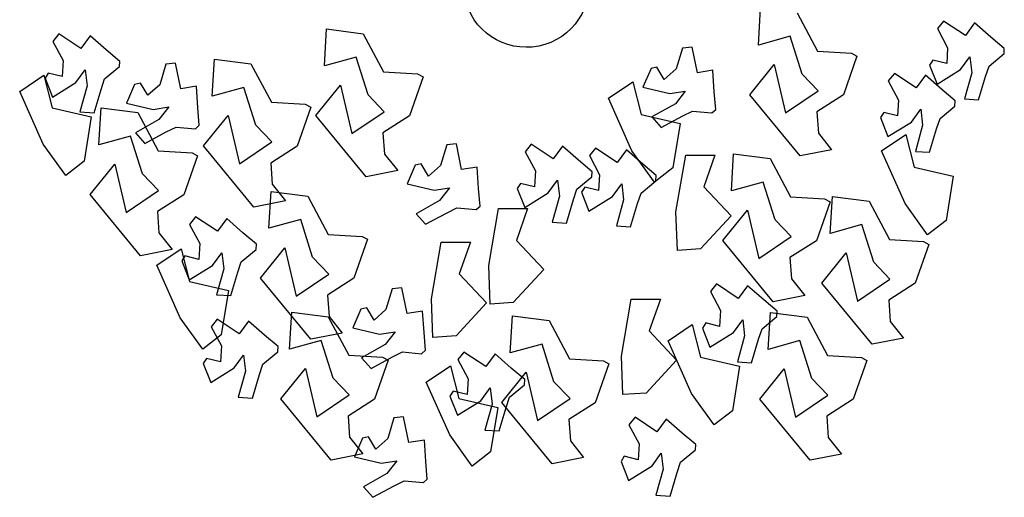
# Model space of a CAD drawing. Units: millimetres. Extents: x 1380 to 2156, y -3490 to -3164.
# Drawn here: x 1928 to 1929, y -3248 to -3247 of the extents above; entities that cross this region are included whole.
import ezdxf

# ---------------------------------------------------------------- set-up
doc = ezdxf.new("R2010")
doc.units = ezdxf.units.MM
doc.layers.add('Schema', color=152, linetype='Continuous')

msp = doc.modelspace()

# ---------------------------------------------------------------- linework, layer by layer
at = {"layer": 'Schema', "color": 152}
for p, q in [((1928.54192, -3247.48771), (1928.54292, -3247.47057)), ((1928.55992, -3247.47277), (1928.5694, -3247.49052)), ((1928.62786, -3247.47654), (1928.62503, -3247.48004)), ((1928.63802, -3247.48328), (1928.62786, -3247.47654)), ((1928.34048, -3247.49735), (1928.34148, -3247.48021)), ((1928.34148, -3247.48021), (1928.35848, -3247.48241)), ((1928.62503, -3247.48004), (1928.62977, -3247.48892)), ((1928.64232, -3247.47738), (1928.63802, -3247.48328)), ((1928.64982, -3247.48396), (1928.64232, -3247.47738)), ((1928.21722, -3247.48255), (1928.21439, -3247.48605)), ((1928.21439, -3247.48605), (1928.21913, -3247.49493)), ((1928.22737, -3247.48929), (1928.21722, -3247.48255)), ((1928.23167, -3247.48339), (1928.22737, -3247.48929)), ((1928.23918, -3247.48998), (1928.23167, -3247.48339)), ((1928.35848, -3247.48241), (1928.36796, -3247.50017)), ((1928.55666, -3247.48363), (1928.54192, -3247.48771)), ((1928.56219, -3247.50116), (1928.55666, -3247.48363)), ((1928.6561, -3247.48923), (1928.64982, -3247.48396)), ((1928.24546, -3247.49525), (1928.23918, -3247.48998)), ((1928.5067, -3247.48908), (1928.50378, -3247.49871)), ((1928.51118, -3247.48861), (1928.5067, -3247.48908)), ((1928.5136, -3247.50055), (1928.51118, -3247.48861)), ((1928.5694, -3247.49052), (1928.58515, -3247.49144)), ((1928.62977, -3247.48892), (1928.62934, -3247.49628)), ((1928.65596, -3247.49168), (1928.6561, -3247.48923)), ((1928.21913, -3247.49493), (1928.2187, -3247.50229)), ((1928.28838, -3247.51142), (1928.28938, -3247.49427)), ((1928.28938, -3247.49427), (1928.30638, -3247.49648)), ((1928.35522, -3247.49328), (1928.34048, -3247.49735)), ((1928.36076, -3247.5108), (1928.35522, -3247.49328)), ((1928.58769, -3247.49283), (1928.58139, -3247.51087)), ((1928.58515, -3247.49144), (1928.58769, -3247.49283)), ((1928.62288, -3247.49466), (1928.62141, -3247.49703)), ((1928.62934, -3247.49628), (1928.62288, -3247.49466)), ((1928.63577, -3247.4991), (1928.64007, -3247.49321)), ((1928.64007, -3247.49321), (1928.64096, -3247.50065)), ((1928.64904, -3247.49742), (1928.65596, -3247.49168)), ((1928.22512, -3247.50512), (1928.22942, -3247.49922)), ((1928.22942, -3247.49922), (1928.23032, -3247.50666)), ((1928.23839, -3247.50344), (1928.24531, -3247.49769)), ((1928.24531, -3247.49769), (1928.24546, -3247.49525)), ((1928.26693, -3247.49649), (1928.26401, -3247.50612)), ((1928.27141, -3247.49602), (1928.26693, -3247.49649)), ((1928.27383, -3247.50796), (1928.27141, -3247.49602)), ((1928.30638, -3247.49648), (1928.31586, -3247.51423)), ((1928.49213, -3247.49854), (1928.48834, -3247.5072)), ((1928.49484, -3247.4979), (1928.49213, -3247.49854)), ((1928.49827, -3247.50361), (1928.49484, -3247.4979)), ((1928.50378, -3247.49871), (1928.49827, -3247.50361)), ((1928.52081, -3247.49942), (1928.5136, -3247.50055)), ((1928.52146, -3247.50938), (1928.52081, -3247.49942)), ((1928.53794, -3247.5108), (1928.54931, -3247.49674)), ((1928.54931, -3247.49674), (1928.55459, -3247.51915)), ((1928.62141, -3247.49703), (1928.62486, -3247.50583)), ((1928.62486, -3247.50583), (1928.63577, -3247.4991)), ((1928.64743, -3247.50224), (1928.64904, -3247.49742)), ((1928.19901, -3247.50922), (1928.21028, -3247.50168)), ((1928.21028, -3247.50168), (1928.21413, -3247.51684)), ((1928.21224, -3247.50067), (1928.21077, -3247.50304)), ((1928.21077, -3247.50304), (1928.21422, -3247.51184)), ((1928.2187, -3247.50229), (1928.21224, -3247.50067)), ((1928.23678, -3247.50825), (1928.23839, -3247.50344)), ((1928.36796, -3247.50017), (1928.38371, -3247.50108)), ((1928.38626, -3247.50247), (1928.37995, -3247.52052)), ((1928.38371, -3247.50108), (1928.38626, -3247.50247)), ((1928.56965, -3247.50898), (1928.56219, -3247.50116)), ((1928.60508, -3247.50085), (1928.60225, -3247.50436)), ((1928.60225, -3247.50436), (1928.60699, -3247.51323)), ((1928.61523, -3247.50759), (1928.60508, -3247.50085)), ((1928.61953, -3247.5017), (1928.61523, -3247.50759)), ((1928.62703, -3247.50828), (1928.61953, -3247.5017)), ((1928.64096, -3247.50065), (1928.6376, -3247.51272)), ((1928.64417, -3247.5131), (1928.64743, -3247.50224)), ((1928.21422, -3247.51184), (1928.22512, -3247.50512)), ((1928.23032, -3247.50666), (1928.22696, -3247.51873)), ((1928.23352, -3247.51911), (1928.23678, -3247.50825)), ((1928.25236, -3247.50595), (1928.24857, -3247.51461)), ((1928.25507, -3247.50531), (1928.25236, -3247.50595)), ((1928.2585, -3247.51103), (1928.25507, -3247.50531)), ((1928.26401, -3247.50612), (1928.2585, -3247.51103)), ((1928.28104, -3247.50684), (1928.27383, -3247.50796)), ((1928.28169, -3247.5168), (1928.28104, -3247.50684)), ((1928.30312, -3247.50734), (1928.28838, -3247.51142)), ((1928.30865, -3247.52486), (1928.30312, -3247.50734)), ((1928.33651, -3247.52044), (1928.34787, -3247.50638)), ((1928.34787, -3247.50638), (1928.35315, -3247.5288)), ((1928.47236, -3247.51231), (1928.48363, -3247.50477)), ((1928.48363, -3247.50477), (1928.48748, -3247.51993)), ((1928.48834, -3247.5072), (1928.50081, -3247.51015)), ((1928.63331, -3247.51355), (1928.62703, -3247.50828)), ((1928.20988, -3247.53368), (1928.19901, -3247.50922)), ((1928.36822, -3247.51862), (1928.36076, -3247.5108)), ((1928.48323, -3247.53677), (1928.47236, -3247.51231)), ((1928.50081, -3247.51015), (1928.50802, -3247.50903)), ((1928.50802, -3247.50903), (1928.50339, -3247.51492)), ((1928.52217, -3247.51755), (1928.52146, -3247.50938)), ((1928.56131, -3247.5392), (1928.53794, -3247.5108)), ((1928.55459, -3247.51915), (1928.56965, -3247.50898)), ((1928.58139, -3247.51087), (1928.56908, -3247.51876)), ((1928.60699, -3247.51323), (1928.60656, -3247.52059)), ((1928.6376, -3247.51272), (1928.64417, -3247.5131)), ((1928.21413, -3247.51684), (1928.23221, -3247.52103)), ((1928.23578, -3247.534), (1928.23677, -3247.51685)), ((1928.23677, -3247.51685), (1928.25378, -3247.51906)), ((1928.24857, -3247.51461), (1928.26104, -3247.51757)), ((1928.26104, -3247.51757), (1928.26825, -3247.51644)), ((1928.26825, -3247.51644), (1928.26363, -3247.52233)), ((1928.2824, -3247.52496), (1928.28169, -3247.5168)), ((1928.31586, -3247.51423), (1928.33161, -3247.51515)), ((1928.33415, -3247.51653), (1928.32785, -3247.53458)), ((1928.33161, -3247.51515), (1928.33415, -3247.51653)), ((1928.50339, -3247.51492), (1928.49248, -3247.52108)), ((1928.52034, -3247.51918), (1928.52217, -3247.51755)), ((1928.61298, -3247.52342), (1928.61728, -3247.51752)), ((1928.61728, -3247.51752), (1928.61818, -3247.52496)), ((1928.62625, -3247.52174), (1928.63317, -3247.516)), ((1928.63317, -3247.516), (1928.63331, -3247.51355)), ((1928.22696, -3247.51873), (1928.23352, -3247.51911)), ((1928.23221, -3247.52103), (1928.2289, -3247.54167)), ((1928.26363, -3247.52233), (1928.25271, -3247.52849)), ((1928.25378, -3247.51906), (1928.26326, -3247.53681)), ((1928.28441, -3247.5345), (1928.29577, -3247.52045)), ((1928.29577, -3247.52045), (1928.30105, -3247.54286)), ((1928.35987, -3247.54884), (1928.33651, -3247.52044)), ((1928.35315, -3247.5288), (1928.36822, -3247.51862)), ((1928.37995, -3247.52052), (1928.36765, -3247.5284)), ((1928.48748, -3247.51993), (1928.50556, -3247.52412)), ((1928.49248, -3247.52108), (1928.49685, -3247.52599)), ((1928.49685, -3247.52599), (1928.50684, -3247.52061)), ((1928.50684, -3247.52061), (1928.51138, -3247.51835)), ((1928.51138, -3247.51835), (1928.52034, -3247.51918)), ((1928.56908, -3247.51876), (1928.56981, -3247.52864)), ((1928.6001, -3247.51898), (1928.59863, -3247.52135)), ((1928.59863, -3247.52135), (1928.60207, -3247.53015)), ((1928.60656, -3247.52059), (1928.6001, -3247.51898)), ((1928.62464, -3247.52655), (1928.62625, -3247.52174)), ((1928.26707, -3247.52803), (1928.27161, -3247.52576)), ((1928.27161, -3247.52576), (1928.28057, -3247.52659)), ((1928.28057, -3247.52659), (1928.2824, -3247.52496)), ((1928.31611, -3247.53268), (1928.30865, -3247.52486)), ((1928.50556, -3247.52412), (1928.50225, -3247.54476)), ((1928.60207, -3247.53015), (1928.61298, -3247.52342)), ((1928.61818, -3247.52496), (1928.61482, -3247.53704)), ((1928.62138, -3247.53742), (1928.62464, -3247.52655)), ((1928.25052, -3247.52992), (1928.23578, -3247.534)), ((1928.25605, -3247.54744), (1928.25052, -3247.52992)), ((1928.25271, -3247.52849), (1928.25709, -3247.5334)), ((1928.25709, -3247.5334), (1928.26707, -3247.52803)), ((1928.36765, -3247.5284), (1928.36837, -3247.53828)), ((1928.56981, -3247.52864), (1928.57594, -3247.53636)), ((1928.59915, -3247.53679), (1928.61042, -3247.52924)), ((1928.61042, -3247.52924), (1928.61427, -3247.5444)), ((1928.22036, -3247.54823), (1928.20988, -3247.53368)), ((1928.30777, -3247.56291), (1928.28441, -3247.5345)), ((1928.30105, -3247.54286), (1928.31611, -3247.53268)), ((1928.32785, -3247.53458), (1928.31554, -3247.54246)), ((1928.39724, -3247.534), (1928.39432, -3247.54363)), ((1928.40172, -3247.53352), (1928.39724, -3247.534)), ((1928.40413, -3247.54547), (1928.40172, -3247.53352)), ((1928.43648, -3247.53378), (1928.43365, -3247.53728)), ((1928.44663, -3247.54052), (1928.43648, -3247.53378)), ((1928.45093, -3247.53462), (1928.44663, -3247.54052)), ((1928.45844, -3247.5412), (1928.45093, -3247.53462)), ((1928.4663, -3247.53551), (1928.46346, -3247.53902)), ((1928.47645, -3247.54225), (1928.4663, -3247.53551)), ((1928.48075, -3247.53636), (1928.47645, -3247.54225)), ((1928.48825, -3247.54294), (1928.48075, -3247.53636)), ((1928.57594, -3247.53636), (1928.56131, -3247.5392)), ((1928.26326, -3247.53681), (1928.27901, -3247.53773)), ((1928.28155, -3247.53911), (1928.27525, -3247.55716)), ((1928.27901, -3247.53773), (1928.28155, -3247.53911)), ((1928.36837, -3247.53828), (1928.37451, -3247.546)), ((1928.43365, -3247.53728), (1928.43839, -3247.54616)), ((1928.46346, -3247.53902), (1928.46821, -3247.54789)), ((1928.49371, -3247.55132), (1928.48323, -3247.53677)), ((1928.50366, -3247.56517), (1928.50818, -3247.53879)), ((1928.50818, -3247.53879), (1928.52174, -3247.53876)), ((1928.52174, -3247.53876), (1928.51654, -3247.55351)), ((1928.52943, -3247.55536), (1928.53043, -3247.53822)), ((1928.53043, -3247.53822), (1928.54743, -3247.54042)), ((1928.54743, -3247.54042), (1928.55691, -3247.55818)), ((1928.61002, -3247.56125), (1928.59915, -3247.53679)), ((1928.61482, -3247.53704), (1928.62138, -3247.53742)), ((1928.2289, -3247.54167), (1928.22036, -3247.54823)), ((1928.2318, -3247.55709), (1928.24317, -3247.54303)), ((1928.24317, -3247.54303), (1928.24845, -3247.56544)), ((1928.31554, -3247.54246), (1928.31627, -3247.55235)), ((1928.38267, -3247.54345), (1928.37888, -3247.55211)), ((1928.38538, -3247.54282), (1928.38267, -3247.54345)), ((1928.38881, -3247.54853), (1928.38538, -3247.54282)), ((1928.39432, -3247.54363), (1928.38881, -3247.54853)), ((1928.41134, -3247.54434), (1928.40413, -3247.54547)), ((1928.41199, -3247.5543), (1928.41134, -3247.54434)), ((1928.46472, -3247.54648), (1928.45844, -3247.5412)), ((1928.49453, -3247.54821), (1928.48825, -3247.54294)), ((1928.50225, -3247.54476), (1928.49371, -3247.55132)), ((1928.61427, -3247.5444), (1928.63235, -3247.54859)), ((1928.26351, -3247.55527), (1928.25605, -3247.54744)), ((1928.37451, -3247.546), (1928.35987, -3247.54884)), ((1928.43839, -3247.54616), (1928.43796, -3247.55352)), ((1928.45765, -3247.55467), (1928.46457, -3247.54892)), ((1928.46457, -3247.54892), (1928.46472, -3247.54648)), ((1928.46821, -3247.54789), (1928.46778, -3247.55525)), ((1928.49439, -3247.55066), (1928.49453, -3247.54821)), ((1928.63235, -3247.54859), (1928.62904, -3247.56923)), ((1928.31627, -3247.55235), (1928.32241, -3247.56006)), ((1928.37888, -3247.55211), (1928.39135, -3247.55507)), ((1928.39135, -3247.55507), (1928.39856, -3247.55394)), ((1928.39856, -3247.55394), (1928.39393, -3247.55983)), ((1928.41271, -3247.56247), (1928.41199, -3247.5543)), ((1928.4315, -3247.5519), (1928.43003, -3247.55427)), ((1928.43003, -3247.55427), (1928.43348, -3247.56307)), ((1928.43796, -3247.55352), (1928.4315, -3247.5519)), ((1928.44438, -3247.55635), (1928.44868, -3247.55045)), ((1928.44868, -3247.55045), (1928.44958, -3247.55789)), ((1928.46131, -3247.55364), (1928.45985, -3247.55601)), ((1928.46778, -3247.55525), (1928.46131, -3247.55364)), ((1928.4742, -3247.55808), (1928.4785, -3247.55219)), ((1928.4785, -3247.55219), (1928.47939, -3247.55962)), ((1928.48747, -3247.5564), (1928.49439, -3247.55066)), ((1928.51654, -3247.55351), (1928.52926, -3247.56703)), ((1928.54417, -3247.55129), (1928.52943, -3247.55536)), ((1928.54971, -3247.56881), (1928.54417, -3247.55129)), ((1928.25517, -3247.58549), (1928.2318, -3247.55709)), ((1928.24845, -3247.56544), (1928.26351, -3247.55527)), ((1928.27525, -3247.55716), (1928.26294, -3247.56505)), ((1928.31472, -3247.57278), (1928.31572, -3247.55564)), ((1928.31572, -3247.55564), (1928.33272, -3247.55784)), ((1928.33272, -3247.55784), (1928.3422, -3247.5756)), ((1928.43348, -3247.56307), (1928.44438, -3247.55635)), ((1928.44958, -3247.55789), (1928.44622, -3247.56996)), ((1928.45604, -3247.55948), (1928.45765, -3247.55467)), ((1928.45985, -3247.55601), (1928.46329, -3247.56481)), ((1928.46329, -3247.56481), (1928.4742, -3247.55808)), ((1928.48586, -3247.56121), (1928.48747, -3247.5564)), ((1928.55691, -3247.55818), (1928.57266, -3247.55909)), ((1928.57266, -3247.55909), (1928.57521, -3247.56048)), ((1928.57529, -3247.57513), (1928.57629, -3247.55799)), ((1928.57629, -3247.55799), (1928.59329, -3247.56019)), ((1928.32241, -3247.56006), (1928.30777, -3247.56291)), ((1928.39393, -3247.55983), (1928.38302, -3247.56599)), ((1928.39738, -3247.56553), (1928.40192, -3247.56326)), ((1928.40192, -3247.56326), (1928.41088, -3247.5641)), ((1928.41088, -3247.5641), (1928.41271, -3247.56247)), ((1928.41673, -3247.59002), (1928.42126, -3247.56365)), ((1928.42126, -3247.56365), (1928.43482, -3247.56362)), ((1928.43482, -3247.56362), (1928.42961, -3247.57837)), ((1928.45278, -3247.57034), (1928.45604, -3247.55948)), ((1928.47939, -3247.55962), (1928.47603, -3247.5717)), ((1928.4826, -3247.57208), (1928.48586, -3247.56121)), ((1928.57521, -3247.56048), (1928.5689, -3247.57853)), ((1928.59329, -3247.56019), (1928.60277, -3247.57794)), ((1928.6205, -3247.5758), (1928.61002, -3247.56125)), ((1928.26294, -3247.56505), (1928.26367, -3247.57493)), ((1928.28066, -3247.56745), (1928.27783, -3247.57095)), ((1928.29081, -3247.57418), (1928.28066, -3247.56745)), ((1928.29511, -3247.56829), (1928.29081, -3247.57418)), ((1928.30262, -3247.57487), (1928.29511, -3247.56829)), ((1928.38302, -3247.56599), (1928.38739, -3247.5709)), ((1928.38739, -3247.5709), (1928.39738, -3247.56553)), ((1928.50431, -3247.58309), (1928.50366, -3247.56517)), ((1928.52926, -3247.56703), (1928.51505, -3247.58236)), ((1928.52546, -3247.57845), (1928.53682, -3247.5644)), ((1928.53682, -3247.5644), (1928.5421, -3247.58681)), ((1928.27783, -3247.57095), (1928.28257, -3247.57982)), ((1928.32946, -3247.56871), (1928.31472, -3247.57278)), ((1928.335, -3247.58623), (1928.32946, -3247.56871)), ((1928.44622, -3247.56996), (1928.45278, -3247.57034)), ((1928.47603, -3247.5717), (1928.4826, -3247.57208)), ((1928.55717, -3247.57663), (1928.54971, -3247.56881)), ((1928.59003, -3247.57105), (1928.57529, -3247.57513)), ((1928.59557, -3247.58858), (1928.59003, -3247.57105)), ((1928.62904, -3247.56923), (1928.6205, -3247.5758)), ((1928.26367, -3247.57493), (1928.2698, -3247.58265)), ((1928.3089, -3247.58014), (1928.30262, -3247.57487)), ((1928.3422, -3247.5756), (1928.35795, -3247.57651)), ((1928.35795, -3247.57651), (1928.3605, -3247.5779)), ((1928.5421, -3247.58681), (1928.55717, -3247.57663)), ((1928.28257, -3247.57982), (1928.28214, -3247.58719)), ((1928.30875, -3247.58259), (1928.3089, -3247.58014)), ((1928.31075, -3247.59587), (1928.32211, -3247.58181)), ((1928.32211, -3247.58181), (1928.32739, -3247.60423)), ((1928.3605, -3247.5779), (1928.35419, -3247.59595)), ((1928.39018, -3247.60557), (1928.39471, -3247.5792)), ((1928.39471, -3247.5792), (1928.40827, -3247.57917)), ((1928.40827, -3247.57917), (1928.40306, -3247.59392)), ((1928.42961, -3247.57837), (1928.44233, -3247.59188)), ((1928.54882, -3247.60686), (1928.52546, -3247.57845)), ((1928.5689, -3247.57853), (1928.5566, -3247.58641)), ((1928.60277, -3247.57794), (1928.61852, -3247.57886)), ((1928.62107, -3247.58025), (1928.61476, -3247.59829)), ((1928.61852, -3247.57886), (1928.62107, -3247.58025)), ((1928.2698, -3247.58265), (1928.25517, -3247.58549)), ((1928.2627, -3247.58986), (1928.27397, -3247.58232)), ((1928.27397, -3247.58232), (1928.27782, -3247.59747)), ((1928.27568, -3247.58557), (1928.27421, -3247.58794)), ((1928.28214, -3247.58719), (1928.27568, -3247.58557)), ((1928.28856, -3247.59001), (1928.29286, -3247.58412)), ((1928.29286, -3247.58412), (1928.29376, -3247.59156)), ((1928.30183, -3247.58833), (1928.30875, -3247.58259)), ((1928.34246, -3247.59405), (1928.335, -3247.58623)), ((1928.51505, -3247.58236), (1928.50431, -3247.58309)), ((1928.5566, -3247.58641), (1928.55732, -3247.5963)), ((1928.57132, -3247.59822), (1928.58268, -3247.58416)), ((1928.58268, -3247.58416), (1928.58796, -3247.60658)), ((1928.27357, -3247.61432), (1928.2627, -3247.58986)), ((1928.27421, -3247.58794), (1928.27766, -3247.59674)), ((1928.27766, -3247.59674), (1928.28856, -3247.59001)), ((1928.30022, -3247.59315), (1928.30183, -3247.58833)), ((1928.41739, -3247.60795), (1928.41673, -3247.59002)), ((1928.60303, -3247.5964), (1928.59557, -3247.58858)), ((1928.29376, -3247.59156), (1928.2904, -3247.60363)), ((1928.29696, -3247.60401), (1928.30022, -3247.59315)), ((1928.32739, -3247.60423), (1928.34246, -3247.59405)), ((1928.40306, -3247.59392), (1928.41578, -3247.60743)), ((1928.44233, -3247.59188), (1928.42813, -3247.60722)), ((1928.27782, -3247.59747), (1928.2959, -3247.60167)), ((1928.33411, -3247.62427), (1928.31075, -3247.59587)), ((1928.35419, -3247.59595), (1928.34189, -3247.60383)), ((1928.52246, -3247.59862), (1928.51963, -3247.60212)), ((1928.53261, -3247.60536), (1928.52246, -3247.59862)), ((1928.53691, -3247.59946), (1928.53261, -3247.60536)), ((1928.54441, -3247.60604), (1928.53691, -3247.59946)), ((1928.55732, -3247.5963), (1928.56346, -3247.60401)), ((1928.59468, -3247.62662), (1928.57132, -3247.59822)), ((1928.58796, -3247.60658), (1928.60303, -3247.5964)), ((1928.61476, -3247.59829), (1928.60246, -3247.60618)), ((1928.2904, -3247.60363), (1928.29696, -3247.60401)), ((1928.2959, -3247.60167), (1928.29259, -3247.6223)), ((1928.34189, -3247.60383), (1928.34261, -3247.61372)), ((1928.37198, -3247.60091), (1928.36905, -3247.61054)), ((1928.37646, -3247.60044), (1928.37198, -3247.60091)), ((1928.37887, -3247.61238), (1928.37646, -3247.60044)), ((1928.51963, -3247.60212), (1928.52437, -3247.611)), ((1928.56346, -3247.60401), (1928.54882, -3247.60686)), ((1928.39084, -3247.6235), (1928.39018, -3247.60557)), ((1928.41578, -3247.60743), (1928.40158, -3247.62277)), ((1928.42813, -3247.60722), (1928.41739, -3247.60795)), ((1928.47839, -3247.63208), (1928.48292, -3247.6057)), ((1928.48292, -3247.6057), (1928.49648, -3247.60567)), ((1928.49648, -3247.60567), (1928.49127, -3247.62042)), ((1928.55069, -3247.61132), (1928.54441, -3247.60604)), ((1928.60246, -3247.60618), (1928.60318, -3247.61606)), ((1928.32428, -3247.6289), (1928.32528, -3247.61176)), ((1928.32528, -3247.61176), (1928.34228, -3247.61396)), ((1928.34228, -3247.61396), (1928.35176, -3247.63171)), ((1928.34261, -3247.61372), (1928.34875, -3247.62143)), ((1928.3574, -3247.61036), (1928.35362, -3247.61902)), ((1928.36012, -3247.60973), (1928.3574, -3247.61036)), ((1928.36354, -3247.61544), (1928.36012, -3247.60973)), ((1928.36905, -3247.61054), (1928.36354, -3247.61544)), ((1928.38608, -3247.61125), (1928.37887, -3247.61238)), ((1928.38673, -3247.62121), (1928.38608, -3247.61125)), ((1928.42675, -3247.63059), (1928.42775, -3247.61345)), ((1928.42775, -3247.61345), (1928.44475, -3247.61565)), ((1928.52437, -3247.611), (1928.52394, -3247.61836)), ((1928.54363, -3247.6195), (1928.55055, -3247.61376)), ((1928.54651, -3247.62902), (1928.54751, -3247.61187)), ((1928.54751, -3247.61187), (1928.56451, -3247.61408)), ((1928.55055, -3247.61376), (1928.55069, -3247.61132)), ((1928.56451, -3247.61408), (1928.57399, -3247.63183)), ((1928.28405, -3247.62887), (1928.27357, -3247.61432)), ((1928.29071, -3247.61504), (1928.28788, -3247.61855)), ((1928.28788, -3247.61855), (1928.29262, -3247.62742)), ((1928.30086, -3247.62178), (1928.29071, -3247.61504)), ((1928.30516, -3247.61589), (1928.30086, -3247.62178)), ((1928.31267, -3247.62247), (1928.30516, -3247.61589)), ((1928.44475, -3247.61565), (1928.45423, -3247.6334)), ((1928.49999, -3247.62504), (1928.51126, -3247.6175)), ((1928.51126, -3247.6175), (1928.51511, -3247.63266)), ((1928.51747, -3247.61674), (1928.51601, -3247.61911)), ((1928.52394, -3247.61836), (1928.51747, -3247.61674)), ((1928.53036, -3247.62119), (1928.53466, -3247.61529)), ((1928.53466, -3247.61529), (1928.53556, -3247.62273)), ((1928.60318, -3247.61606), (1928.60932, -3247.62378)), ((1928.29259, -3247.6223), (1928.28405, -3247.62887)), ((1928.31895, -3247.62774), (1928.31267, -3247.62247)), ((1928.34875, -3247.62143), (1928.33411, -3247.62427)), ((1928.35362, -3247.61902), (1928.36609, -3247.62198)), ((1928.36609, -3247.62198), (1928.3733, -3247.62085)), ((1928.3733, -3247.62085), (1928.36867, -3247.62675)), ((1928.38744, -3247.62938), (1928.38673, -3247.62121)), ((1928.40158, -3247.62277), (1928.39084, -3247.6235)), ((1928.49127, -3247.62042), (1928.50399, -3247.63394)), ((1928.51601, -3247.61911), (1928.51945, -3247.62791)), ((1928.51945, -3247.62791), (1928.53036, -3247.62119)), ((1928.53556, -3247.62273), (1928.5322, -3247.6348)), ((1928.54202, -3247.62432), (1928.54363, -3247.6195)), ((1928.29262, -3247.62742), (1928.29219, -3247.63479)), ((1928.3188, -3247.63019), (1928.31895, -3247.62774)), ((1928.33902, -3247.62482), (1928.32428, -3247.6289)), ((1928.34455, -3247.64235), (1928.33902, -3247.62482)), ((1928.36867, -3247.62675), (1928.35776, -3247.6329)), ((1928.44149, -3247.62652), (1928.42675, -3247.63059)), ((1928.44703, -3247.64404), (1928.44149, -3247.62652)), ((1928.51086, -3247.6495), (1928.49999, -3247.62504)), ((1928.53876, -3247.63518), (1928.54202, -3247.62432)), ((1928.56125, -3247.62494), (1928.54651, -3247.62902)), ((1928.56679, -3247.64246), (1928.56125, -3247.62494)), ((1928.60932, -3247.62378), (1928.59468, -3247.62662)), ((1928.29861, -3247.63761), (1928.30291, -3247.63172)), ((1928.30291, -3247.63172), (1928.30381, -3247.63915)), ((1928.31188, -3247.63593), (1928.3188, -3247.63019)), ((1928.35176, -3247.63171), (1928.36751, -3247.63263)), ((1928.37212, -3247.63244), (1928.37666, -3247.63017)), ((1928.37666, -3247.63017), (1928.38561, -3247.63101)), ((1928.38561, -3247.63101), (1928.38744, -3247.62938)), ((1928.40522, -3247.63026), (1928.40239, -3247.63376)), ((1928.41537, -3247.637), (1928.40522, -3247.63026)), ((1928.41967, -3247.6311), (1928.41537, -3247.637)), ((1928.42718, -3247.63768), (1928.41967, -3247.6311)), ((1928.47905, -3247.65), (1928.47839, -3247.63208)), ((1928.57399, -3247.63183), (1928.58974, -3247.63274)), ((1928.28573, -3247.63317), (1928.28426, -3247.63554)), ((1928.28426, -3247.63554), (1928.28771, -3247.64434)), ((1928.29219, -3247.63479), (1928.28573, -3247.63317)), ((1928.31027, -3247.64074), (1928.31188, -3247.63593)), ((1928.35776, -3247.6329), (1928.36213, -3247.63782)), ((1928.36213, -3247.63782), (1928.37212, -3247.63244)), ((1928.37005, -3247.63402), (1928.36375, -3247.65207)), ((1928.36751, -3247.63263), (1928.37005, -3247.63402)), ((1928.38776, -3247.64415), (1928.39902, -3247.63661)), ((1928.39902, -3247.63661), (1928.40287, -3247.65177)), ((1928.40239, -3247.63376), (1928.40713, -3247.64264)), ((1928.45423, -3247.6334), (1928.46998, -3247.63432)), ((1928.47253, -3247.63571), (1928.46622, -3247.65376)), ((1928.46998, -3247.63432), (1928.47253, -3247.63571)), ((1928.50399, -3247.63394), (1928.48979, -3247.64927)), ((1928.51511, -3247.63266), (1928.53319, -3247.63685)), ((1928.53319, -3247.63685), (1928.52988, -3247.65749)), ((1928.5322, -3247.6348), (1928.53876, -3247.63518)), ((1928.59229, -3247.63413), (1928.58598, -3247.65218)), ((1928.58974, -3247.63274), (1928.59229, -3247.63413)), ((1928.28771, -3247.64434), (1928.29861, -3247.63761)), ((1928.30381, -3247.63915), (1928.30045, -3247.65123)), ((1928.30701, -3247.65161), (1928.31027, -3247.64074)), ((1928.32031, -3247.65199), (1928.33167, -3247.63793)), ((1928.33167, -3247.63793), (1928.33695, -3247.66035)), ((1928.42278, -3247.65368), (1928.43414, -3247.63962)), ((1928.43346, -3247.64296), (1928.42718, -3247.63768)), ((1928.43414, -3247.63962), (1928.43942, -3247.66204)), ((1928.54254, -3247.6521), (1928.5539, -3247.63805)), ((1928.5539, -3247.63805), (1928.55918, -3247.66046)), ((1928.35201, -3247.65017), (1928.34455, -3247.64235)), ((1928.39862, -3247.66861), (1928.38776, -3247.64415)), ((1928.40713, -3247.64264), (1928.4067, -3247.65)), ((1928.42639, -3247.65114), (1928.43331, -3247.6454)), ((1928.43331, -3247.6454), (1928.43346, -3247.64296)), ((1928.45449, -3247.65186), (1928.44703, -3247.64404)), ((1928.57425, -3247.65028), (1928.56679, -3247.64246)), ((1928.33695, -3247.66035), (1928.35201, -3247.65017)), ((1928.40024, -3247.64838), (1928.39877, -3247.65075)), ((1928.4067, -3247.65), (1928.40024, -3247.64838)), ((1928.41312, -3247.65283), (1928.41742, -3247.64693)), ((1928.41742, -3247.64693), (1928.41832, -3247.65437)), ((1928.48979, -3247.64927), (1928.47905, -3247.65)), ((1928.52134, -3247.66405), (1928.51086, -3247.6495)), ((1928.55918, -3247.66046), (1928.57425, -3247.65028)), ((1928.30045, -3247.65123), (1928.30701, -3247.65161)), ((1928.34367, -3247.68039), (1928.32031, -3247.65199)), ((1928.36375, -3247.65207), (1928.35144, -3247.65995)), ((1928.39877, -3247.65075), (1928.40222, -3247.65955)), ((1928.40222, -3247.65955), (1928.41312, -3247.65283)), ((1928.40287, -3247.65177), (1928.42095, -3247.65596)), ((1928.41832, -3247.65437), (1928.41496, -3247.66644)), ((1928.44614, -3247.68208), (1928.42278, -3247.65368)), ((1928.42478, -3247.65596), (1928.42639, -3247.65114)), ((1928.43942, -3247.66204), (1928.45449, -3247.65186)), ((1928.46622, -3247.65376), (1928.45392, -3247.66164)), ((1928.5659, -3247.68051), (1928.54254, -3247.6521)), ((1928.58598, -3247.65218), (1928.57368, -3247.66006)), ((1928.42095, -3247.65596), (1928.41765, -3247.6766)), ((1928.42152, -3247.66682), (1928.42478, -3247.65596)), ((1928.52988, -3247.65749), (1928.52134, -3247.66405)), ((1928.35144, -3247.65995), (1928.35217, -3247.66983)), ((1928.37276, -3247.66079), (1928.36984, -3247.67042)), ((1928.37724, -3247.66032), (1928.37276, -3247.66079)), ((1928.37966, -3247.67226), (1928.37724, -3247.66032)), ((1928.45392, -3247.66164), (1928.45464, -3247.67152)), ((1928.48466, -3247.66053), (1928.48183, -3247.66403)), ((1928.48183, -3247.66403), (1928.48657, -3247.6729)), ((1928.49481, -3247.66726), (1928.48466, -3247.66053)), ((1928.49912, -3247.66137), (1928.49481, -3247.66726)), ((1928.50662, -3247.66795), (1928.49912, -3247.66137)), ((1928.57368, -3247.66006), (1928.5744, -3247.66995)), ((1928.40911, -3247.68316), (1928.39862, -3247.66861)), ((1928.41496, -3247.66644), (1928.42152, -3247.66682)), ((1928.5129, -3247.67322), (1928.50662, -3247.66795)), ((1928.35217, -3247.66983), (1928.35831, -3247.67755)), ((1928.35819, -3247.67024), (1928.35441, -3247.6789)), ((1928.3609, -3247.66961), (1928.35819, -3247.67024)), ((1928.36433, -3247.67532), (1928.3609, -3247.66961)), ((1928.36984, -3247.67042), (1928.36433, -3247.67532)), ((1928.38687, -3247.67113), (1928.37966, -3247.67226)), ((1928.38752, -3247.68109), (1928.38687, -3247.67113)), ((1928.45464, -3247.67152), (1928.46078, -3247.67924)), ((1928.48657, -3247.6729), (1928.48614, -3247.68027)), ((1928.51276, -3247.67567), (1928.5129, -3247.67322)), ((1928.5744, -3247.66995), (1928.58054, -3247.67766)), ((1928.35831, -3247.67755), (1928.34367, -3247.68039)), ((1928.41765, -3247.6766), (1928.40911, -3247.68316)), ((1928.49256, -3247.68309), (1928.49687, -3247.6772)), ((1928.49687, -3247.6772), (1928.49776, -3247.68464)), ((1928.50583, -3247.68141), (1928.51276, -3247.67567)), ((1928.58054, -3247.67766), (1928.5659, -3247.68051)), ((1928.35441, -3247.6789), (1928.36687, -3247.68186)), ((1928.36687, -3247.68186), (1928.37408, -3247.68073)), ((1928.37408, -3247.68073), (1928.36946, -3247.68663)), ((1928.38823, -3247.68926), (1928.38752, -3247.68109)), ((1928.46078, -3247.67924), (1928.44614, -3247.68208)), ((1928.47968, -3247.67865), (1928.47821, -3247.68102)), ((1928.47821, -3247.68102), (1928.48166, -3247.68982)), ((1928.48614, -3247.68027), (1928.47968, -3247.67865)), ((1928.50423, -3247.68623), (1928.50583, -3247.68141)), ((1928.36946, -3247.68663), (1928.35855, -3247.69279)), ((1928.48166, -3247.68982), (1928.49256, -3247.68309)), ((1928.49776, -3247.68464), (1928.4944, -3247.69671)), ((1928.50096, -3247.69709), (1928.50423, -3247.68623)), ((1928.3729, -3247.69232), (1928.37745, -3247.69005)), ((1928.37745, -3247.69005), (1928.3864, -3247.69089)), ((1928.3864, -3247.69089), (1928.38823, -3247.68926)), ((1928.35855, -3247.69279), (1928.36292, -3247.6977)), ((1928.36292, -3247.6977), (1928.3729, -3247.69232)), ((1928.4944, -3247.69671), (1928.50096, -3247.69709))]:
    msp.add_line(p, q, dxfattribs=at)
msp.add_ellipse((1928.4342, -3247.45954), major_axis=(-0.0243, 0.01618), ratio=1, start_param=3.926991, end_param=10.210176, dxfattribs=at)

doc.saveas('drawing.dxf')
